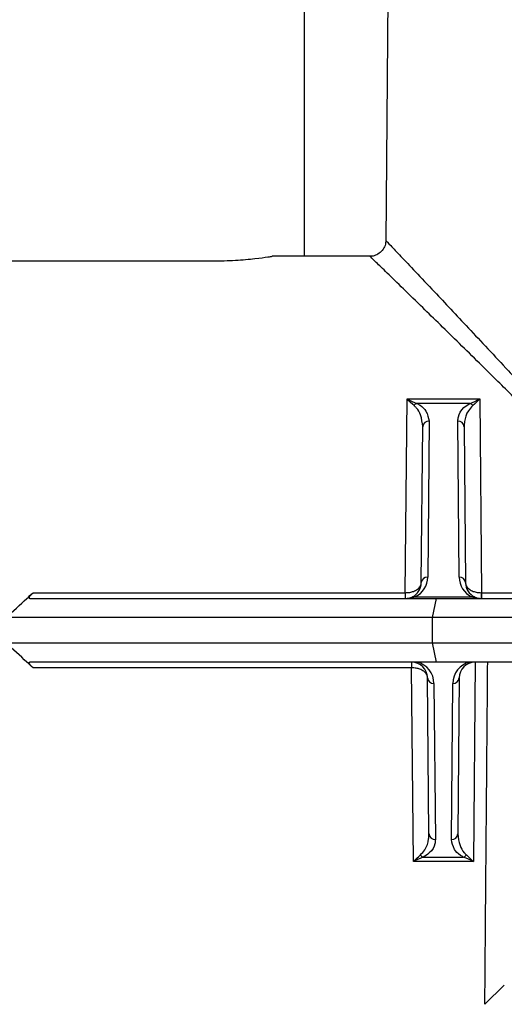
# Model space of a CAD drawing. Units: inches. Extents: x -3253 to 927, y -122 to 157.
# Drawn here: x -154 to -153, y 11 to 14 of the extents above; entities that cross this region are included whole.
import ezdxf
from ezdxf import colors
from ezdxf.entities.mleader import LeaderData, LeaderLine
from ezdxf.math import Vec2, Vec3

# ---------------------------------------------------------------- set-up
doc = ezdxf.new("R2010")
doc.units = ezdxf.units.IN
doc.header["$MEASUREMENT"] = 0
doc.linetypes.add('SLD-Solid', pattern=[0])
doc.layers.get('0').update_dxf_attribs({"linetype": 'SLD-Solid'})
for name, color, linetype in [('DE BLOCK FORMAT', 231, 'SLD-Solid'), ('DE VORTEX TEXT', 204, 'Continuous'), ('EN BLOCK FORMAT', 3, 'SLD-Solid'), ('EN VORTEX TEXT', 54, 'Continuous'), ('ES BLOCK FORMAT', 150, 'Continuous'), ('ES VORTEX TEXT', 82, 'Continuous'), ('FR BLOCK FORMAT', 220, 'SLD-Solid'), ('FR VORTEX TEXT', 20, 'Continuous')]:
    doc.layers.add(name, color=color, linetype=linetype)
doc.styles.add('Vortex annotative', font='arial.ttf')

msp = doc.modelspace()

# ---------------------------------------------------------------- linework, layer by layer
at = {"color": 7, "linetype": 'Continuous', "lineweight": 25}
for p, q in [((-153.3397, 17.0771), (-153.3397, 13.3951)), ((-153.0729, 14.5951), (-153.083, 13.4425)), ((-153.131, 13.3951), (-153.4397, 13.3951)), ((-154.2772, 13.3802), (-153.6272, 13.3802)), ((-153.0219, 12.3381), (-153.0163, 12.9468)), ((-153.0163, 12.9468), (-152.7881, 12.9468)), ((-152.8189, 12.9329), (-152.9855, 12.9329)), ((-152.7881, 12.9468), (-152.7825, 12.3381)), ((-152.9473, 12.8775), (-152.9516, 12.3874)), ((-152.8528, 12.3874), (-152.8571, 12.8775)), ((-152.9716, 12.3697), (-152.9673, 12.8597)), ((-152.8371, 12.8597), (-152.8328, 12.3697)), ((-154.2008, 12.3201), (-152.9243, 12.3201)), ((-154.1908, 12.3381), (-153.0219, 12.3381)), ((-153.0219, 12.3381), (-153.0215, 12.3381)), ((-153.0219, 12.3381), (-153.0219, 12.3201)), ((-152.9908, 12.3252), (-152.8137, 12.3252)), ((-152.9365, 12.2601), (-152.9243, 12.3201)), ((-152.9243, 12.3201), (-150.8801, 12.3201)), ((-152.7829, 12.3381), (-152.7825, 12.3381)), ((-152.7825, 12.3201), (-152.7825, 12.3381)), ((-152.9365, 12.2601), (-154.2754, 12.2601)), ((-152.9365, 12.1801), (-152.9365, 12.2601)), ((-150.8679, 12.2601), (-152.9365, 12.2601)), ((-154.2754, 12.1801), (-152.9365, 12.1801)), ((-152.9365, 12.1801), (-150.8679, 12.1801)), ((-152.9243, 12.1201), (-152.9365, 12.1801)), ((-152.9243, 12.1201), (-154.2008, 12.1201)), ((-153.002, 12.1021), (-154.1908, 12.1021)), ((-153.002, 12.1201), (-153.002, 12.1021)), ((-153.0016, 12.1021), (-153.002, 12.1021)), ((-152.9965, 11.4933), (-153.002, 12.1021)), ((-150.8801, 12.1201), (-152.9243, 12.1201)), ((-152.8022, 12.1201), (-152.8079, 11.4933)), ((-152.9475, 11.5805), (-152.9518, 12.0705)), ((-152.8526, 12.0705), (-152.8569, 11.5805)), ((-152.9318, 12.0527), (-152.9275, 11.5627)), ((-152.8769, 11.5627), (-152.8726, 12.0527)), ((-152.9656, 11.5073), (-152.8388, 11.5073)), ((-152.8079, 11.4933), (-152.9965, 11.4933)), ((-152.7721, 11.0451), (-152.7111, 11.1051))]:
    msp.add_line(p, q, dxfattribs=at)
at = {"color": 8, "linetype": 'Continuous', "lineweight": 25}
msp.add_line((-152.7825, 12.3381), (-152.2147, 12.3381), dxfattribs=at)
at = {"color": 7, "linetype": 'Continuous', "lineweight": 25}
for centre, radius, start, end in [((-152.9767, 12.9129), 0.0218, 113.7809, 144.1658), ((-152.8277, 12.9129), 0.0218, 35.8342, 66.2191), ((-152.9483, 12.8584), 0.019, 86.9897, 176.2711), ((-152.8561, 12.8584), 0.019, 3.7289, 93.0103), ((-153.0216, 12.388), 0.07, 296.1708, 359.5), ((-152.9526, 12.3684), 0.019, 86.9897, 176.2711), ((-152.8518, 12.3684), 0.019, 3.7289, 93.0103), ((-152.7828, 12.388), 0.07, 180.5, 243.8292), ((-153.0216, 12.3701), 0.05, 296.1708, 359.5), ((-152.7828, 12.3701), 0.05, 180.5, 243.8292), ((-153.5705, 12.3339), 0.549, 358.5612, 0.4388), ((-153.0216, 12.3701), 0.05, 270, 296.1708), ((-152.9952, 12.3154), 0.0108, 65.9059, 114.0941), ((-152.8092, 12.3154), 0.0108, 65.9059, 114.0941), ((-152.7828, 12.3701), 0.05, 243.8292, 270), ((-152.2339, 12.3339), 0.549, 179.5612, 181.4388), ((-153.0018, 12.0701), 0.05, 0.5, 90), ((-153.5506, 12.1063), 0.549, 359.5612, 1.4388), ((-153.0018, 12.0521), 0.07, 0.5, 76.0983), ((-152.8026, 12.0521), 0.07, 103.9017, 179.5), ((-152.8026, 12.0701), 0.05, 90, 179.5), ((-152.9328, 12.0718), 0.019, 183.7289, 273.0103), ((-152.8716, 12.0718), 0.019, 266.9897, 356.2711), ((-152.9285, 11.5817), 0.019, 183.7289, 273.0103), ((-152.8759, 11.5817), 0.019, 266.9897, 356.2711), ((-152.9568, 11.5272), 0.0218, 215.8342, 246.2191), ((-152.8476, 11.5272), 0.0218, 293.7809, 324.1658)]:
    msp.add_arc(centre, radius, start, end, dxfattribs=at)
for centre, start_param, end_param in [((-153.0216, 12.3701), 4.712389, 5.169156), ((-152.7828, 12.3701), 4.255622, 4.712389)]:
    msp.add_ellipse(centre, major_axis=(0.07, 0), ratio=0.714286, start_param=start_param, end_param=end_param, dxfattribs=at)
for points, knots in [([(-153.0835, 13.4424), (-153.0835, 13.4407), (-153.0832, 13.4332), (-153.0886, 13.4202), (-153.0996, 13.4061), (-153.1145, 13.3979), (-153.1254, 13.3948), (-153.1304, 13.3952), (-153.1308, 13.3952)], [0, 0, 0, 0, 0.072397, 0.30477, 0.550613, 0.793221, 0.985785, 1, 1, 1, 1]), ([(-153.6272, 13.3802), (-153.6026, 13.3806), (-153.5535, 13.3816), (-153.4915, 13.3876), (-153.4482, 13.3937), (-153.4425, 13.3946), (-153.4397, 13.3951)], [0, 0, 0, 0, 0.249988, 0.500034, 0.750036, 1, 1, 1, 1]), ([(-152.9943, 12.9257), (-153.0016, 12.9322), (-153.0089, 12.9387), (-153.0163, 12.9468), (-153.0163, 12.9468)], [0, 0, 0, 0, 0.991353, 1, 1, 1, 1]), ([(-153.0163, 12.9468), (-153.0162, 12.9468), (-153.0058, 12.9411), (-152.9956, 12.937), (-152.9855, 12.9329)], [0, 0, 0, 0, 0.008762, 1, 1, 1, 1]), ([(-152.9855, 12.9329), (-152.9821, 12.931), (-152.969, 12.9238), (-152.9522, 12.9051), (-152.9492, 12.8879), (-152.9473, 12.8775)], [0, 0, 0, 0, 0.1217547, 0.4704236, 1, 1, 1, 1]), ([(-152.8571, 12.8775), (-152.8567, 12.882), (-152.8554, 12.8963), (-152.8454, 12.9161), (-152.8258, 12.9286), (-152.8189, 12.9329)], [0, 0, 0, 0, 0.229894, 0.733704, 1, 1, 1, 1]), ([(-152.8189, 12.9329), (-152.8088, 12.937), (-152.7986, 12.9411), (-152.7882, 12.9468), (-152.7881, 12.9468)], [0, 0, 0, 0, 0.991238, 1, 1, 1, 1]), ([(-152.7881, 12.9468), (-152.7882, 12.9468), (-152.7955, 12.9387), (-152.8028, 12.9322), (-152.8101, 12.9257)], [0, 0, 0, 0, 0.008647, 1, 1, 1, 1]), ([(-152.9673, 12.8597), (-152.9686, 12.872), (-152.9707, 12.8923), (-152.9823, 12.9144), (-152.9919, 12.9234), (-152.9943, 12.9257)], [0, 0, 0, 0, 0.5367, 0.884061, 1, 1, 1, 1]), ([(-152.8101, 12.9257), (-152.8149, 12.9205), (-152.8294, 12.905), (-152.8359, 12.882), (-152.8368, 12.865), (-152.8371, 12.8597)], [0, 0, 0, 0, 0.258382, 0.76747, 1, 1, 1, 1]), ([(-153.0215, 12.3381), (-153.0169, 12.3383), (-153.0079, 12.3387), (-152.9945, 12.3425), (-152.9823, 12.349), (-152.9763, 12.3557), (-152.9733, 12.3613), (-152.9723, 12.3641), (-152.9718, 12.3671), (-152.9717, 12.3685), (-152.9716, 12.3691), (-152.9716, 12.3694), (-152.9716, 12.3696), (-152.9716, 12.3697)], [0, 0, 0, 0, 0.1648, 0.323492, 0.530574, 0.770489, 0.790956, 0.904922, 0.955527, 0.979075, 0.990141, 0.99659, 1, 1, 1, 1]), ([(-152.8328, 12.3697), (-152.8328, 12.3696), (-152.8328, 12.3694), (-152.8328, 12.3691), (-152.8327, 12.3685), (-152.8326, 12.3671), (-152.8321, 12.3641), (-152.8311, 12.3613), (-152.8281, 12.3557), (-152.8222, 12.349), (-152.8099, 12.3425), (-152.7965, 12.3387), (-152.7875, 12.3383), (-152.7829, 12.3381)], [0, 0, 0, 0, 0.00341, 0.009859, 0.020925, 0.044473, 0.095078, 0.209044, 0.229511, 0.469426, 0.676508, 0.8352, 1, 1, 1, 1]), ([(-154.2754, 12.2601), (-154.2536, 12.28), (-154.2253, 12.3059), (-154.1972, 12.3321), (-154.1908, 12.3381)], [0, 0, 0, 0, 0.7703282, 1, 1, 1, 1]), ([(-154.2008, 12.3201), (-154.2014, 12.3202), (-154.2027, 12.3203), (-154.2032, 12.3219), (-154.2024, 12.3245), (-154.2, 12.3283), (-154.1959, 12.3331), (-154.1924, 12.3365), (-154.1908, 12.3381)], [0, 0, 0, 0, 0.139018, 0.278852, 0.407718, 0.567193, 0.793865, 1, 1, 1, 1]), ([(-154.1908, 12.1021), (-154.1972, 12.1081), (-154.2253, 12.1342), (-154.2536, 12.1601), (-154.2754, 12.1801)], [0, 0, 0, 0, 0.229672, 1, 1, 1, 1]), ([(-154.1908, 12.1021), (-154.1932, 12.1045), (-154.1971, 12.1082), (-154.2009, 12.1132), (-154.2029, 12.1166), (-154.2032, 12.1189), (-154.2023, 12.12), (-154.2012, 12.12), (-154.2008, 12.1201)], [0, 0, 0, 0, 0.300422, 0.479575, 0.627473, 0.776378, 0.903954, 1, 1, 1, 1]), ([(-152.9518, 12.0705), (-152.9518, 12.0706), (-152.9518, 12.0707), (-152.9518, 12.0711), (-152.9518, 12.0717), (-152.9519, 12.0731), (-152.9524, 12.076), (-152.9535, 12.0789), (-152.9564, 12.0845), (-152.9624, 12.0912), (-152.9747, 12.0977), (-152.988, 12.1015), (-152.997, 12.1019), (-153.0016, 12.1021)], [0, 0, 0, 0, 0.00341, 0.009859, 0.020925, 0.044473, 0.095078, 0.209044, 0.229511, 0.469426, 0.676508, 0.8352, 1, 1, 1, 1]), ([(-152.7721, 11.0451), (-152.7721, 11.0468), (-152.7721, 11.0502), (-152.7718, 11.078), (-152.7715, 11.1218), (-152.771, 11.1825), (-152.7703, 11.2591), (-152.7697, 11.3425), (-152.769, 11.4271), (-152.7683, 11.5092), (-152.7675, 11.601), (-152.7666, 11.7086), (-152.7656, 11.8314), (-152.7644, 11.9715), (-152.7636, 12.0692), (-152.7632, 12.1201)], [0, 0, 0, 0, 0.082678, 0.166005, 0.249979, 0.331162, 0.414489, 0.49996, 0.558588, 0.619807, 0.683615, 0.750014, 0.831083, 0.911896, 1, 1, 1, 1]), ([(-152.9745, 11.5145), (-152.9696, 11.5197), (-152.9552, 11.5351), (-152.9486, 11.5582), (-152.9478, 11.5752), (-152.9475, 11.5805)], [0, 0, 0, 0, 0.258382, 0.76747, 1, 1, 1, 1]), ([(-152.8569, 11.5805), (-152.8556, 11.5682), (-152.8535, 11.5479), (-152.842, 11.5257), (-152.8323, 11.5167), (-152.8299, 11.5145)], [0, 0, 0, 0, 0.5367, 0.884061, 1, 1, 1, 1]), ([(-152.9275, 11.5627), (-152.9279, 11.5582), (-152.9291, 11.5439), (-152.9391, 11.5241), (-152.9588, 11.5116), (-152.9656, 11.5073)], [0, 0, 0, 0, 0.229894, 0.733704, 1, 1, 1, 1]), ([(-152.8388, 11.5073), (-152.8422, 11.5092), (-152.8553, 11.5164), (-152.8721, 11.5351), (-152.8751, 11.5523), (-152.8769, 11.5627)], [0, 0, 0, 0, 0.1217547, 0.4704236, 1, 1, 1, 1]), ([(-152.9965, 11.4933), (-152.9964, 11.4934), (-152.989, 11.5015), (-152.9817, 11.508), (-152.9745, 11.5145)], [0, 0, 0, 0, 0.0086471, 1, 1, 1, 1]), ([(-152.9656, 11.5073), (-152.9758, 11.5032), (-152.986, 11.4991), (-152.9964, 11.4934), (-152.9965, 11.4933)], [0, 0, 0, 0, 0.991238, 1, 1, 1, 1]), ([(-152.8079, 11.4933), (-152.808, 11.4934), (-152.8184, 11.4991), (-152.8287, 11.5032), (-152.8388, 11.5073)], [0, 0, 0, 0, 0.008762, 1, 1, 1, 1]), ([(-152.8299, 11.5145), (-152.8227, 11.508), (-152.8154, 11.5015), (-152.808, 11.4934), (-152.8079, 11.4933)], [0, 0, 0, 0, 0.991353, 1, 1, 1, 1])]:
    msp.add_open_spline(points, degree=3, knots=knots, dxfattribs=at)
at = {"color": 8, "linetype": 'Continuous', "lineweight": 25}
for points, knots in [([(-153.0809, 13.4425), (-153.0815, 13.4431), (-153.0838, 13.4455), (-153.0693, 13.4302), (-153.0386, 13.3977), (-152.9913, 13.3477), (-152.9222, 13.2744), (-152.8251, 13.1712), (-152.7133, 13.0516), (-152.6068, 12.937), (-152.4785, 12.7964), (-152.3423, 12.6485), (-152.2465, 12.5252), (-152.2147, 12.4842)], [0, 0, 0, 0, 0.0258437, 0.1029041, 0.1823049, 0.2602765, 0.3399309, 0.4586454, 0.5807332, 0.6630226, 0.7459305, 0.9155285, 1, 1, 1, 1]), ([(-152.2147, 12.4585), (-152.2522, 12.5031), (-152.355, 12.6251), (-152.4999, 12.7705), (-152.6339, 12.9055), (-152.7453, 13.0159), (-152.863, 13.1317), (-152.964, 13.2305), (-153.037, 13.3017), (-153.086, 13.3494), (-153.1186, 13.3811), (-153.1338, 13.3959), (-153.1315, 13.3936), (-153.1309, 13.3931)], [0, 0, 0, 0, 0.093785, 0.256891, 0.340259, 0.424244, 0.541802, 0.662313, 0.739492, 0.818209, 0.894483, 0.972975, 1, 1, 1, 1])]:
    msp.add_open_spline(points, degree=3, knots=knots, dxfattribs=at)

# ---------------------------------------------------------------- leaders
at = {"layer": 'DE BLOCK FORMAT'}
ml = msp.add_multileader_mtext('Standard', dxfattribs=at)
ml.set_content('\\A1;WASSERLEITUNG 3/4" (INCH), 20mm INNENGEWINDE (MNPT), 2% GEFFÄLLE ZUR WASSERVERSORGUNG, LEITUNGSDIMENSION SIEHE AUSFÜHRUNGSPLANUNG, (WASSERANSCHLUSS UND-LEITUNGEN VOR ORT)', color=256, style='Vortex annotative')
ml.set_leader_properties(color=256, lineweight=18)
ml.build(insert=Vec2(0, 0))
ml.multileader.update_dxf_attribs({"text_left_attachment_type": 5, "text_right_attachment_type": 5, "dogleg_length": 0, "arrow_head_size": 0.9375, "scale": 10})
ctx = ml.context
ctx.base_point, ctx.scale, ctx.char_height, ctx.arrow_head_size, ctx.landing_gap_size, ctx.plane_origin = Vec3(-29.0448, 2.9525), 10, 0.9375, 0.9375, 1.25, Vec3(29.2158, 71.0091)
ctx.left_attachment, ctx.right_attachment, ctx.text_align_type = 5, 5, 2
notes = []
notes.append((ctx, [(1, (1, 1, 0), (3.1674, 2.9525), (-1, 0), 0, [(0, [(8.2176, 19.5444)], 0, [])])]))
ctx.mtext.insert, ctx.mtext.width, ctx.mtext.alignment, ctx.mtext.flow_direction = Vec3(1.9174, 12.4213), 30.168083, 3, 5
at = {"layer": 'DE VORTEX TEXT'}
ml = msp.add_multileader_mtext('Standard', dxfattribs=at)
ml.set_content('\\A1;WASSERLEITUNG 3/4" (INCH), 20mm INNENGEWINDE (MNPT), 2% GEFFÄLLE ZUR WASSERVERSORGUNG, LEITUNGSDIMENSION SIEHE AUSFÜHRUNGSPLANUNG, (WASSERANSCHLUSS UND-LEITUNGEN VOR ORT)', color=256, style='Vortex annotative')
ml.set_leader_properties(color=256, lineweight=18)
ml.build(insert=Vec2(0, 0))
ml.multileader.update_dxf_attribs({"text_left_attachment_type": 5, "text_right_attachment_type": 5, "dogleg_length": 0, "arrow_head_size": 0.5625, "scale": 6})
ctx = ml.context
ctx.base_point, ctx.scale, ctx.char_height, ctx.arrow_head_size, ctx.landing_gap_size, ctx.plane_origin = Vec3(-28.253, 9.9628), 6, 0.5625, 0.5625, 0.75, Vec3(29.2158, 71.0091)
ctx.left_attachment, ctx.right_attachment, ctx.text_align_type = 5, 5, 2
notes.append((ctx, [(1, (1, 1, 0), (2.7333, 9.9628), (-1, 0), 0, [(0, [(8.2176, 19.5444)], 0, [])])]))
ctx.mtext.insert, ctx.mtext.width, ctx.mtext.alignment, ctx.mtext.flow_direction = Vec3(1.9833, 12.8021), 30.6528, 3, 5
at = {"layer": 'EN BLOCK FORMAT'}
ml = msp.add_multileader_mtext('Standard', dxfattribs=at)
ml.set_content('\\A1;WATER LINE INLET {\\H0.7x;\\S3#4;\\H1.4286x;" (20mm)\\H0.99998x; MNPT. MIN. 2º SLOPE BACK TO WATER SUPPLY. REFER TO CONSTRUCTION DOCUMENTS FOR LINE SIZE DETAILS. (LINE CONNECTION SUPPLIED  BY INSTALLER)}', color=256, style='Vortex annotative')
ml.set_leader_properties(color=256, lineweight=18)
ml.build(insert=Vec2(0, 0))
ml.multileader.update_dxf_attribs({"text_left_attachment_type": 5, "text_right_attachment_type": 5, "dogleg_length": 0, "arrow_head_size": 0.9375, "scale": 10})
ctx = ml.context
ctx.base_point, ctx.scale, ctx.char_height, ctx.arrow_head_size, ctx.landing_gap_size, ctx.plane_origin = Vec3(-28.104, 4.0539), 10, 0.9375, 0.9375, 1.25, Vec3(-65.8535, 80.3966)
ctx.left_attachment, ctx.right_attachment, ctx.text_align_type = 5, 5, 2
notes.append((ctx, [(1, (1, 1, 0), (2.7333, 4.0539), (-1, 0), 0, [(0, [(8.2176, 19.5444)], 0, [])])]))
ctx.mtext.insert, ctx.mtext.width, ctx.mtext.alignment, ctx.mtext.flow_direction = Vec3(1.4833, 11.6597), 28.508794, 3, 5
at = {"layer": 'EN VORTEX TEXT'}
ml = msp.add_multileader_mtext('Standard', dxfattribs=at)
ml.set_content('\\A1;\\pxl3,ql;NOTES:^I\\P\\pl0,q*;\\P\\pl3,ql;1) “BY INSTALLER/BY CONTRACTOR“ MAY REFER TO SERVICE PROVIDERS OTHER \\P    THAN THE EQUIPMENT MANUFACTURER. \\P    PLEASE REFER TO PROJECT SPECIFICATION FOR DETAILS OF RESPONSIBILITY.\\P2) POLYMER ENCAPSULATED ASSEMBLY NO EARTH GROUNDING AND \\P    NO BONDING RECOMMENDED FOR SPRAYLINK{\\H0.7x;\\STM^ ;\\H1.42857x; SYSTEM. FOLLOW LOCAL CODE \\P3) REFER TO INSTALLATION GUIDE FOR MORE DETAILS.}', color=256, style='Vortex annotative')
ml.set_leader_properties(color=256, lineweight=18)
ml.build(insert=Vec2(0, 0))
ml.multileader.update_dxf_attribs({"text_left_attachment_type": 5, "text_right_attachment_type": 5, "dogleg_length": 0, "arrow_head_size": 0.5625, "scale": 6})
ctx = ml.context
ctx.base_point, ctx.scale, ctx.char_height, ctx.arrow_head_size, ctx.landing_gap_size, ctx.plane_origin = Vec3(572.8162, 54.4595), 6, 0.5625, 0.5625, 0.75, Vec3(-220.6, 85.0231)
ctx.left_attachment, ctx.right_attachment, ctx.text_align_type = 5, 5, 2
notes.append((ctx, [(0, (0, 0, 0), (0, 0), (1, 0), 1, [])]))
ctx.mtext.insert, ctx.mtext.width, ctx.mtext.alignment, ctx.mtext.flow_direction = Vec3(605.7708, 61.8197), 643.10384, 3, 5
ml = msp.add_multileader_mtext('Standard', dxfattribs=at)
ml.set_content("\\A1;1 {\\H0.7x;\\S1#2;}'' [40mm] WATER LINE INLET AND CONNECTION TO WATER SUPPLY.\\PREFER TO CONSTRUCTION DOCUMENTS FOR LINE SIZE DETAILS.\\P(LINE CONNECTION SUPPLIED BY INSTALLER) ", color=256, style='Vortex annotative')
ml.set_leader_properties(color=256, lineweight=18)
ml.build(insert=Vec2(0, 0))
ml.multileader.update_dxf_attribs({"text_left_attachment_type": 5, "text_right_attachment_type": 5, "dogleg_length": 0, "arrow_head_size": 0.5625, "scale": 6})
ctx = ml.context
ctx.base_point, ctx.scale, ctx.char_height, ctx.arrow_head_size, ctx.landing_gap_size, ctx.plane_origin = Vec3(-20.616, 16.6162), 6, 0.5625, 0.5625, 0.75, Vec3(-55.4332, 76.4487)
ctx.left_attachment, ctx.right_attachment, ctx.text_align_type = 5, 5, 2
notes.append((ctx, [(1, (1, 1, 0), (7.8346, 16.6162), (-1, 0), 0, [(0, [(9.3041, 11.4427)], 0, [])])]))
ctx.mtext.insert, ctx.mtext.width, ctx.mtext.alignment, ctx.mtext.flow_direction = Vec3(7.0846, 19.2797), 29.881832, 3, 5
at = {"layer": 'ES BLOCK FORMAT'}
ml = msp.add_multileader_mtext('Standard', dxfattribs=at)
ml.set_content('\\A1;\\pxt8;ENTRADA DE LA LÍNEA DE AGUA DE {\\H0.7x;\\S3#4;\\H1.4286x;" (20mm)\\H0.99998x; MNPT.} MÍN. PENDIENTE DE 2º HACIA EL SUMINISTRO DE AGUA. CONSULTE LOS DOCUMENTOS DE CONSTRUCCIÓN PARA LOS DETALLES DE DIMENSIONAMIENTO DE LA LÍNEA. (CONEXIÓN DE LA LÍNEA SUMINISTRADA POR EL INSTALADOR)', color=256, style='Vortex annotative')
ml.set_leader_properties(color=256, lineweight=18)
ml.build(insert=Vec2(0, 0))
ml.multileader.update_dxf_attribs({"text_left_attachment_type": 5, "text_right_attachment_type": 5, "dogleg_length": 0, "arrow_head_size": 0.9375, "scale": 10})
ctx = ml.context
ctx.base_point, ctx.scale, ctx.char_height, ctx.arrow_head_size, ctx.landing_gap_size, ctx.plane_origin = Vec3(-36.4227, 5.3495), 10, 0.9375, 0.9375, 1.25, Vec3(-65.8535, 80.3966)
ctx.left_attachment, ctx.right_attachment, ctx.text_align_type = 5, 5, 2
notes.append((ctx, [(1, (1, 1, 0), (-4.2254, 5.3495), (-1, 0), 0, [(0, [(8.2176, 19.5444)], 0, [])])]))
ctx.mtext.insert, ctx.mtext.width, ctx.mtext.alignment, ctx.mtext.flow_direction = Vec3(-5.4754, 16.9339), 30.049499, 3, 5
at = {"layer": 'ES VORTEX TEXT'}
ml = msp.add_multileader_mtext('Standard', dxfattribs=at)
ml.set_content('\\A1;1 {\\H0.7x;\\S1#2;\\H1.42857x;" [40mm] ENTRADA DE LÍNEA DE AGUA Y CONEXIÓN AL SUMINISTRO DE AGUA.\\PCONSULTE LOS DOCUMENTOS DE CONSTRUCCIÓN PARA DETALLES DE TAMAÑO DE LÍNEA.\\P(CONEXIÓN A LINEA SUMINISTRADA POR EL INSTALADOR)}', color=256, style='Vortex annotative')
ml.set_leader_properties(color=256, lineweight=18)
ml.build(insert=Vec2(0, 0))
ml.multileader.update_dxf_attribs({"text_left_attachment_type": 5, "text_right_attachment_type": 5, "dogleg_length": 0, "arrow_head_size": 0.5625, "scale": 6})
ctx = ml.context
ctx.base_point, ctx.scale, ctx.char_height, ctx.arrow_head_size, ctx.landing_gap_size, ctx.plane_origin = Vec3(-29.4377, 16.3574), 6, 0.5625, 0.5625, 0.75, Vec3(-65.8535, 80.3966)
ctx.left_attachment, ctx.right_attachment, ctx.text_align_type = 5, 5, 2
notes.append((ctx, [(1, (1, 1, 0), (7.3659, 16.3574), (-1, 0), 0, [(0, [(9.3041, 11.4427)], 0, [])])]))
ctx.mtext.insert, ctx.mtext.width, ctx.mtext.alignment, ctx.mtext.flow_direction = Vec3(6.6159, 19.3862), 35.916315, 3, 5
at = {"layer": 'FR BLOCK FORMAT'}
ml = msp.add_multileader_mtext('Standard', dxfattribs=at)
ml.set_content('\\A1;ENTRÉE D\'EAU {\\H0.7x;\\S3#4;\\H1.4286x;" (20mm)\\H0.99998x; MNPT. MIN. PENTE 2º À LA SOURCE D\'EAU. SE RÉFÉRER AUX DOCUMENTS DE CONSTRUCTION POUR LES DÉTAILS DE CALIBRATION DE LA LIGNE. (LIGNE DE CONNEXION FOURNIE PAR L\' INSTALLATEUR)}', color=256, style='Vortex annotative')
ml.set_leader_properties(color=256, lineweight=18)
ml.build(insert=Vec2(0, 0))
ml.multileader.update_dxf_attribs({"text_left_attachment_type": 5, "text_right_attachment_type": 5, "dogleg_length": 0, "arrow_head_size": 0.9375, "scale": 10})
ctx = ml.context
ctx.base_point, ctx.scale, ctx.char_height, ctx.arrow_head_size, ctx.landing_gap_size, ctx.plane_origin = Vec3(-30.942, 4.0539), 10, 0.9375, 0.9375, 1.25, Vec3(-74.1137, 81.3968)
ctx.left_attachment, ctx.right_attachment, ctx.text_align_type = 5, 5, 2
notes.append((ctx, [(1, (1, 1, 0), (2.7333, 4.0539), (-1, 0), 0, [(0, [(8.2176, 19.5444)], 0, [])])]))
ctx.mtext.insert, ctx.mtext.width, ctx.mtext.alignment, ctx.mtext.flow_direction = Vec3(1.4833, 12.2601), 31.213477, 3, 5
at = {"layer": 'FR VORTEX TEXT'}
ml = msp.add_multileader_mtext('Standard', dxfattribs=at)
ml.set_content("\\A1; 1 {\\H0.7x;\\S1#2;\\H1.42857x;'' [40mm] ENTRÉE DE LA LIGNE D'EAU ET CONNEXION À L'ALIMENTATION D'EAU.\\PSE RÉFÉRER AUX DOCUMENTS DE CONSTRUCTION POUR LES DÉTAILS.\\P(CONNEXION À LA LIGNE FOURNIE PAR L'INSTALLATEUR)}", color=256, style='Vortex annotative')
ml.set_leader_properties(color=256, lineweight=18)
ml.build(insert=Vec2(0, 0))
ml.multileader.update_dxf_attribs({"text_left_attachment_type": 5, "text_right_attachment_type": 5, "dogleg_length": 0, "arrow_head_size": 0.5625, "scale": 6})
ctx = ml.context
ctx.base_point, ctx.scale, ctx.char_height, ctx.arrow_head_size, ctx.landing_gap_size, ctx.plane_origin = Vec3(-26.0567, 16.486), 6, 0.5625, 0.5625, 0.75, Vec3(-74.9014, 81.3968)
ctx.left_attachment, ctx.right_attachment, ctx.text_align_type = 5, 5, 2
notes.append((ctx, [(1, (1, 1, 0), (7.298, 16.486), (-1, 0), 0, [(0, [(9.3041, 11.4427)], 0, [])])]))
ctx.mtext.insert, ctx.mtext.width, ctx.mtext.alignment, ctx.mtext.flow_direction = Vec3(6.548, 19.5148), 34.319251, 3, 5
for ctx, leaders in notes:
    for number, flags, end, landing, length, lines in leaders:
        leader = LeaderData()
        leader.index, (leader.has_last_leader_line, leader.has_dogleg_vector, leader.attachment_direction) = number, flags
        leader.last_leader_point, leader.dogleg_vector, leader.dogleg_length = Vec3(end), Vec3(landing), length
        for number, points, colour, breaks in lines:
            line = LeaderLine()
            line.index, line.vertices, line.color, line.breaks = number, Vec3.list(points), colors.encode_raw_color(colour), breaks
            leader.lines.append(line)
        ctx.leaders.append(leader)

doc.saveas('drawing.dxf')
